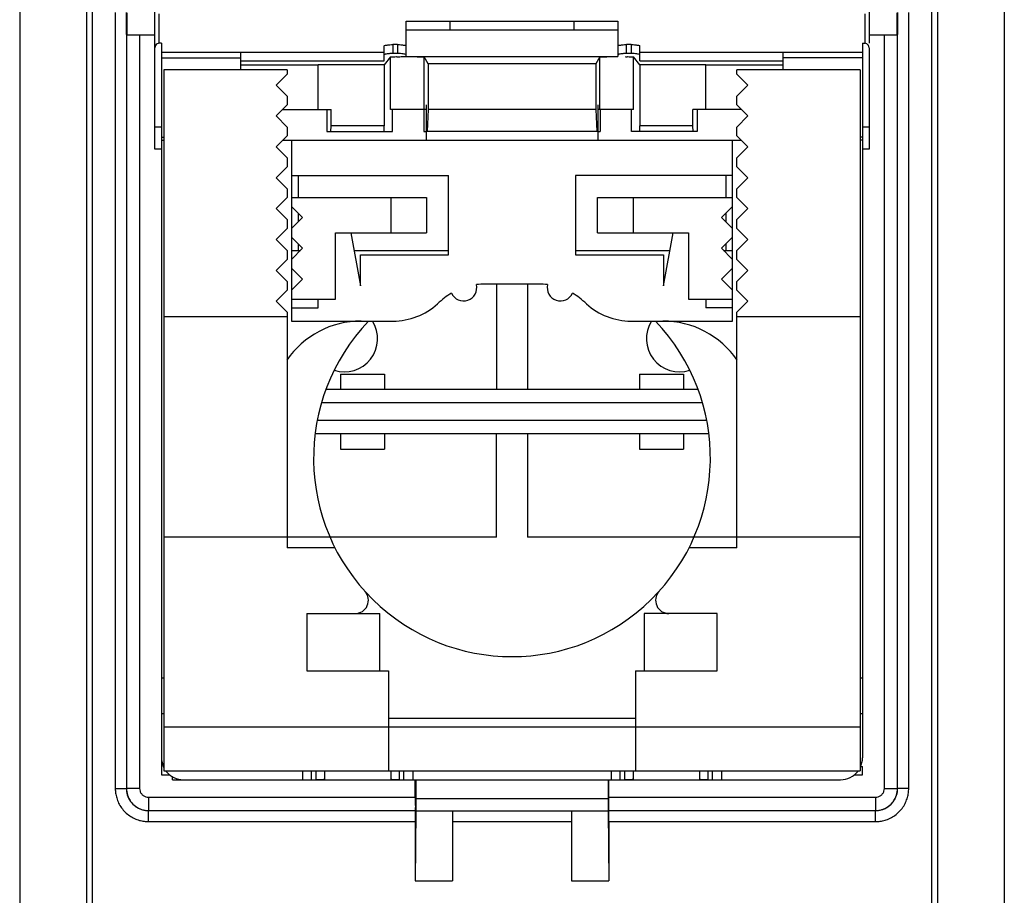
# Model space of a CAD drawing. Units: millimetres. Extents: x -11.3 to 11, y -24 to 25.
# Drawn here: x -11.3 to 11, y -11.5 to 8.4 of the extents above; entities that cross this region are included whole.
import ezdxf

# ---------------------------------------------------------------- set-up
doc = ezdxf.new("R2010")
doc.units = ezdxf.units.MM
doc.header["$LTSCALE"] = 36.425481
doc.layers.get('0').update_dxf_attribs({"linetype": 'CONTINUOUS'})

msp = doc.modelspace()

# ---------------------------------------------------------------- linework, layer by layer
at = {"color": 7, "linetype": 'CONTINUOUS'}
for p, q in [((-11.31, 21.477), (-11.31, -20.568)), ((11.024, 21.477), (11.024, -20.568)), ((-9.793, 20.653), (-9.793, -19.745)), ((9.507, 20.653), (9.507, -19.745)), ((-9.655, -15.746), (-9.655, 9.835)), ((9.369, 9.835), (9.369, -15.746)), ((-8.243, 5.454), (-8.243, 9.454)), ((7.957, 9.454), (7.957, 7.852)), ((-8.891, 8.552), (-8.891, 8.05)), ((-8.882, 8.543), (-8.882, 8.043)), ((8.596, 8.043), (8.596, 8.543)), ((8.605, 8.05), (8.605, 8.552)), ((-2.543, 7.556), (-2.543, 8.354)), ((-2.543, 8.354), (2.257, 8.354)), ((2.257, 8.354), (2.257, 7.556)), ((-8.889, 8.05), (-8.889, -9.041)), ((-8.882, 8.043), (-8.243, 8.043)), ((-2.543, 8.154), (2.257, 8.154)), ((7.957, 8.043), (8.596, 8.043)), ((8.603, -9.041), (8.603, 8.05)), ((-8.093, 7.852), (-8.143, 7.852)), ((-8.093, 7.852), (-8.093, -8.346)), ((-2.743, 7.822), (-2.843, 7.822)), ((2.557, 7.822), (2.457, 7.822)), ((7.807, 7.852), (7.807, -8.346)), ((7.807, 7.852), (7.857, 7.852)), ((-8.093, 7.654), (-3.043, 7.654)), ((-6.293, 7.254), (-6.293, 7.654)), ((-3.043, 7.454), (-3.043, 7.791)), ((-2.743, 7.619), (-2.843, 7.619)), ((2.557, 7.619), (2.457, 7.619)), ((2.757, 7.454), (2.757, 7.791)), ((2.757, 7.654), (7.807, 7.654)), ((6.007, 7.254), (6.007, 7.654)), ((7.957, 7.751), (7.957, 5.454)), ((-6.293, 7.454), (-3.043, 7.454)), ((-2.9, 7.542), (-3.043, 7.367)), ((-2.543, 7.556), (2.257, 7.556)), ((-2.043, 7.387), (-2.138, 7.542)), ((-2.043, 7.387), (-2.043, 6.354)), ((1.757, 7.387), (-2.043, 7.387)), ((1.852, 7.542), (1.757, 7.387)), ((1.757, 7.387), (1.757, 6.354)), ((2.757, 7.367), (2.614, 7.542)), ((2.757, 7.454), (6.007, 7.454)), ((-8.043, 7.254), (-8.043, -8.646)), ((-5.243, 7.254), (-8.043, 7.254)), ((-4.543, 7.354), (-6.293, 7.354)), ((-5.243, 7.154), (-5.493, 6.904)), ((-5.243, 7.254), (-5.243, 7.154)), ((-4.543, 6.354), (-4.543, 7.367)), ((-3.043, 7.367), (-4.543, 7.367)), ((-3.043, 7.367), (-3.043, 5.979)), ((2.757, 7.367), (2.757, 5.979)), ((4.257, 7.367), (2.757, 7.367)), ((4.257, 6.354), (4.257, 7.367)), ((6.007, 7.354), (4.257, 7.354)), ((4.957, 7.154), (4.957, 7.254)), ((7.757, 7.254), (4.957, 7.254)), ((5.207, 6.904), (4.957, 7.154)), ((7.757, 7.254), (7.757, -8.646)), ((-5.493, 6.904), (-5.243, 6.654)), ((4.957, 6.654), (5.207, 6.904)), ((-5.243, 6.654), (-5.243, 6.454)), ((4.957, 6.454), (4.957, 6.654)), ((-5.243, 6.454), (-5.493, 6.204)), ((-5.343, 6.354), (-4.248, 6.354)), ((-4.341, 6.354), (-4.341, 5.854)), ((-4.248, 5.979), (-4.248, 6.354)), ((-2.093, 6.354), (-2.9, 6.354)), ((-2.854, 5.854), (-2.854, 6.354)), ((-2.143, 6.354), (-2.143, 5.854)), ((-2.093, 6.454), (-2.093, 5.654)), ((-2.047, 6.354), (-2.07, 5.854)), ((1.757, 6.354), (-2.043, 6.354)), ((1.761, 6.354), (1.784, 5.854)), ((1.807, 6.454), (1.807, 5.654)), ((2.614, 6.354), (1.807, 6.354)), ((1.857, 6.354), (1.857, 5.854)), ((2.568, 5.854), (2.568, 6.354)), ((3.962, 5.979), (3.962, 6.354)), ((5.057, 6.354), (3.962, 6.354)), ((4.055, 6.354), (4.055, 5.854)), ((5.207, 6.204), (4.957, 6.454)), ((-5.493, 6.204), (-5.243, 5.954)), ((4.957, 5.954), (5.207, 6.204)), ((-5.243, 5.954), (-5.243, 5.754)), ((-4.341, 5.854), (-2.854, 5.854)), ((-4.25, 5.854), (-4.248, 5.979)), ((-3.043, 5.979), (-4.248, 5.979)), ((-3.039, 5.854), (-3.043, 5.979)), ((-2.143, 5.854), (-2.093, 5.854)), ((1.797, 5.854), (-2.07, 5.854)), ((1.807, 5.854), (1.857, 5.854)), ((4.055, 5.854), (2.568, 5.854)), ((2.753, 5.854), (2.757, 5.979)), ((3.962, 5.979), (2.757, 5.979)), ((3.964, 5.854), (3.962, 5.979)), ((4.957, 5.754), (4.957, 5.954)), ((-8.093, 5.723), (-8.043, 5.723)), ((-8.093, 5.654), (-8.043, 5.654)), ((-5.243, 5.754), (-5.493, 5.504)), ((-5.343, 5.654), (5.057, 5.654)), ((-5.143, 5.654), (-5.143, 1.554)), ((4.857, 1.554), (4.857, 5.654)), ((5.207, 5.504), (4.957, 5.754)), ((7.807, 5.723), (7.757, 5.723)), ((7.807, 5.654), (7.757, 5.654)), ((-8.093, 5.454), (-8.243, 5.454)), ((-5.493, 5.504), (-5.243, 5.254)), ((4.957, 5.254), (5.207, 5.504)), ((7.957, 5.454), (7.807, 5.454)), ((-5.243, 5.254), (-5.243, 5.054)), ((4.957, 5.054), (4.957, 5.254)), ((-5.243, 5.054), (-5.493, 4.804)), ((5.207, 4.804), (4.957, 5.054)), ((-5.493, 4.804), (-5.243, 4.554)), ((-5.143, 4.854), (-1.583, 4.854)), ((-4.993, 4.854), (-4.993, 4.354)), ((-1.583, 3.054), (-1.583, 4.854)), ((1.297, 4.854), (1.297, 3.054)), ((4.857, 4.854), (1.297, 4.854)), ((4.707, 4.854), (4.707, 4.354)), ((4.957, 4.554), (5.207, 4.804)), ((-5.243, 4.554), (-5.243, 4.354)), ((4.957, 4.354), (4.957, 4.554)), ((-5.243, 4.354), (-5.493, 4.104)), ((-5.143, 4.354), (-2.083, 4.354)), ((-2.893, 4.354), (-2.893, 3.554)), ((-2.083, 4.354), (-2.083, 3.554)), ((1.797, 3.554), (1.797, 4.354)), ((1.797, 4.354), (4.857, 4.354)), ((2.607, 4.354), (2.607, 3.554)), ((5.207, 4.104), (4.957, 4.354)), ((-5.493, 4.104), (-5.243, 3.854)), ((-4.893, 3.904), (-5.143, 4.154)), ((4.857, 4.154), (4.607, 3.904)), ((4.957, 3.854), (5.207, 4.104)), ((-5.243, 3.854), (-5.243, 3.654)), ((-5.143, 3.654), (-4.893, 3.904)), ((-4.993, 4.004), (-4.993, 3.804)), ((4.607, 3.904), (4.857, 3.654)), ((4.707, 4.004), (4.707, 3.804)), ((4.957, 3.654), (4.957, 3.854)), ((-5.243, 3.654), (-5.493, 3.404)), ((5.207, 3.404), (4.957, 3.654)), ((-5.493, 3.404), (-5.243, 3.154)), ((-4.893, 3.204), (-5.143, 3.454)), ((-4.143, 2.054), (-4.143, 3.554)), ((-4.143, 3.554), (-2.083, 3.554)), ((-3.795, 3.554), (-3.583, 2.354)), ((1.797, 3.554), (3.857, 3.554)), ((3.297, 2.354), (3.509, 3.554)), ((3.857, 3.554), (3.857, 2.054)), ((4.857, 3.454), (4.607, 3.204)), ((4.957, 3.154), (5.207, 3.404)), ((-5.243, 3.154), (-5.243, 2.954)), ((-5.143, 2.954), (-4.893, 3.204)), ((-5.143, 3.154), (-4.943, 3.154)), ((-4.993, 3.304), (-4.993, 3.154)), ((-3.724, 3.154), (-1.583, 3.154)), ((1.297, 3.154), (3.438, 3.154)), ((4.607, 3.204), (4.857, 2.954)), ((4.657, 3.154), (4.857, 3.154)), ((4.707, 3.304), (4.707, 3.154)), ((4.957, 2.954), (4.957, 3.154)), ((-5.243, 2.954), (-5.493, 2.704)), ((-3.583, 2.354), (-3.583, 3.054)), ((-3.583, 3.054), (-1.583, 3.054)), ((1.297, 3.054), (3.297, 3.054)), ((3.297, 3.054), (3.297, 2.354)), ((5.207, 2.704), (4.957, 2.954)), ((-5.493, 2.704), (-5.243, 2.454)), ((-4.893, 2.504), (-5.143, 2.754)), ((4.857, 2.754), (4.607, 2.504)), ((4.957, 2.454), (5.207, 2.704)), ((-5.143, 2.254), (-4.893, 2.504)), ((4.607, 2.504), (4.857, 2.254)), ((-5.243, 2.254), (-5.493, 2.004)), ((-5.243, 2.454), (-5.243, 2.254)), ((0.469, 2.393), (-0.754, 2.393)), ((-0.493, 2.393), (-0.493, 0.004)), ((0.207, 2.393), (0.207, 0.004)), ((4.957, 2.254), (4.957, 2.454)), ((5.207, 2.004), (4.957, 2.254)), ((-5.143, 2.054), (-4.143, 2.054)), ((-4.543, 1.854), (-4.543, 2.054)), ((3.857, 2.054), (4.857, 2.054)), ((4.257, 2.054), (4.257, 1.854)), ((-5.493, 2.004), (-5.243, 1.754)), ((-5.143, 1.854), (-4.543, 1.854)), ((4.857, 1.854), (4.257, 1.854)), ((4.957, 1.754), (5.207, 2.004)), ((-5.243, 1.654), (-8.043, 1.654)), ((-5.243, 1.754), (-5.243, -3.587)), ((4.957, -3.587), (4.957, 1.754)), ((7.757, 1.654), (4.957, 1.654)), ((-5.143, 1.554), (-2.842, 1.554)), ((2.556, 1.554), (4.857, 1.554)), ((-4.033, 0.354), (-4.033, 0.004)), ((-4.033, 0.354), (-3.033, 0.354)), ((-3.033, 0.354), (-3.033, 0.004)), ((2.747, 0.354), (3.747, 0.354)), ((2.747, 0.354), (2.747, 0.004)), ((3.747, 0.354), (3.747, 0.004)), ((4.075, 0.004), (-4.361, 0.004)), ((-4.603, -0.996), (4.317, -0.996)), ((-4.033, -0.996), (-4.033, -1.346)), ((-3.033, -0.996), (-3.033, -1.346)), ((-0.493, -3.346), (-0.493, -0.996)), ((0.207, -0.996), (0.207, -3.346)), ((2.747, -0.996), (2.747, -1.346)), ((3.747, -0.996), (3.747, -1.346)), ((-4.033, -1.346), (-3.033, -1.346)), ((2.747, -1.346), (3.747, -1.346)), ((-0.493, -3.346), (-8.043, -3.346)), ((7.757, -3.346), (0.207, -3.346)), ((-4.793, -5.076), (-4.793, -6.376)), ((-4.793, -5.076), (-3.143, -5.076)), ((-3.143, -6.376), (-3.143, -5.076)), ((4.507, -5.076), (2.857, -5.076)), ((2.857, -5.076), (2.857, -6.376)), ((4.507, -6.376), (4.507, -5.076)), ((-4.793, -6.376), (-2.943, -6.376)), ((-2.943, -6.376), (-2.943, -8.646)), ((2.657, -6.376), (4.507, -6.376)), ((2.657, -6.376), (2.657, -8.646)), ((-8.093, -6.537), (-8.043, -6.537)), ((7.757, -6.537), (7.807, -6.537)), ((-8.093, -7.346), (-8.043, -7.346)), ((7.757, -7.346), (7.807, -7.346)), ((-2.943, -7.446), (2.657, -7.446)), ((-8.043, -7.646), (7.757, -7.646)), ((-8.086, -8.739), (-8.086, -8.413)), ((-8.043, -8.646), (7.757, -8.646)), ((-4.893, -8.646), (-4.893, -8.846)), ((-4.393, -8.646), (-4.393, -8.83)), ((-2.893, -8.646), (-2.893, -8.83)), ((-2.393, -8.646), (-2.393, -8.846)), ((2.107, -8.646), (2.107, -8.846)), ((2.607, -8.646), (2.607, -8.83)), ((4.107, -8.646), (4.107, -8.83)), ((4.607, -8.646), (4.607, -8.846)), ((7.765, -8.546), (7.807, -8.546)), ((7.8, -8.546), (7.8, -8.739)), ((-7.899, -8.739), (-8.086, -8.739)), ((-7.843, -8.846), (-7.843, -8.779)), ((-7.843, -8.846), (7.307, -8.846)), ((-2.336, -9.241), (-2.336, -8.846)), ((-2.326, -8.846), (-2.326, -9.546)), ((2.04, -8.846), (2.04, -9.546)), ((2.05, -9.241), (2.05, -8.846)), ((7.8, -8.739), (7.613, -8.739)), ((-8.389, -9.541), (-2.339, -9.541)), ((-2.326, -9.546), (-2.343, -11.14)), ((-2.329, -9.531), (-2.339, -9.541)), ((-2.326, -9.546), (2.04, -9.546)), ((-1.493, -9.546), (-1.493, -11.14)), ((1.207, -9.546), (1.207, -11.14)), ((2.04, -9.546), (2.057, -11.14)), ((2.053, -9.541), (8.103, -9.541)), ((-2.343, -9.794), (-2.343, -11.14)), ((2.057, -9.794), (2.057, -11.14)), ((-2.343, -11.14), (-1.493, -11.14)), ((1.207, -11.14), (2.057, -11.14))]:
    msp.add_line(p, q, dxfattribs=at)
at = {"color": 9, "linetype": 'CONTINUOUS'}
for p, q in [((-9.141, 8.552), (-9.141, -9.044)), ((-8.143, 7.852), (-8.143, 8.521)), ((7.857, 8.521), (7.857, 7.852)), ((8.855, -9.044), (8.855, 8.552)), ((-1.543, 8.154), (-1.543, 8.354)), ((1.257, 8.354), (1.257, 8.154)), ((-8.589, 8.047), (-8.589, -9.041)), ((8.303, -9.041), (8.303, 8.047)), ((-2.843, 7.822), (-2.843, 7.619)), ((-2.743, 7.822), (-2.743, 7.619)), ((2.457, 7.619), (2.457, 7.822)), ((2.557, 7.822), (2.557, 7.619)), ((-8.093, 7.523), (-6.293, 7.523)), ((-2.9, 6.354), (-2.9, 7.542)), ((-2.138, 6.354), (-2.138, 7.542)), ((1.852, 6.354), (1.852, 7.542)), ((2.614, 6.354), (2.614, 7.542)), ((7.807, 7.523), (6.007, 7.523)), ((-8.093, 5.954), (-8.243, 5.954)), ((7.957, 5.954), (7.807, 5.954)), ((4.178, -0.296), (-4.464, -0.296)), ((-4.561, -0.696), (4.275, -0.696)), ((-4.157, -3.587), (-5.243, -3.587)), ((4.957, -3.587), (3.871, -3.587)), ((-4.693, -8.846), (-4.693, -8.646)), ((-4.593, -8.646), (-4.593, -8.846)), ((-2.693, -8.846), (-2.693, -8.646)), ((-2.593, -8.846), (-2.593, -8.646)), ((2.307, -8.846), (2.307, -8.646)), ((2.407, -8.646), (2.407, -8.846)), ((4.307, -8.846), (4.307, -8.646)), ((4.407, -8.846), (4.407, -8.646)), ((-9.141, -9.044), (-8.891, -9.044)), ((-8.589, -9.041), (-8.889, -9.041)), ((8.303, -9.041), (8.603, -9.041)), ((8.855, -9.044), (8.605, -9.044)), ((-8.389, -9.241), (-8.389, -9.541)), ((-8.389, -9.241), (-2.336, -9.241)), ((2.04, -9.281), (-2.326, -9.281)), ((2.05, -9.241), (8.103, -9.241)), ((8.103, -9.241), (8.103, -9.541)), ((-8.391, -9.794), (-8.391, -9.544)), ((8.105, -9.794), (8.105, -9.544)), ((-8.391, -9.794), (-2.343, -9.794)), ((-1.493, -9.794), (1.207, -9.794)), ((2.057, -9.794), (8.105, -9.794))]:
    msp.add_line(p, q, dxfattribs=at)
at = {"color": 7, "linetype": 'CONTINUOUS'}
for centre, radius, start, end in [((-1.243, 2.312), 0.3, 204.7474, 13.2691), ((-0.754, 0.893), 1.5, 90, 97.5299), ((0.469, 0.893), 1.5, 82.4701, 90), ((0.957, 2.312), 0.3, 166.7309, 335.2526), ((-0.143, 0.102), 2.5, 127.694, 132.4352), ((-0.754, 0.893), 1.5, 120.4866, 127.694), ((0.469, 0.893), 1.5, 52.306, 59.5134), ((-0.143, 0.102), 2.5, 47.5648, 52.306), ((-2.842, 3.054), 1.5, 270, 312.4352), ((2.556, 3.054), 1.5, 227.5648, 270), ((-3.566, -0.496), 2.05, 90, 145.3192), ((-0.143, -1.553), 4.5, 136.3309, 43.6691), ((-3.943, 1.154), 0.75, 252.0003, 32.2484), ((3.657, 1.154), 0.75, 147.7516, 287.9997), ((3.28, -0.496), 2.05, 34.6808, 90), ((-3.7, -4.776), 0.3, 270, 42.1762), ((3.414, -4.776), 0.3, 137.8238, 270), ((-7.593, -8.346), 0.5, 180, 205.3883), ((7.307, -8.346), 0.5, 334.6117, 360), ((-7.593, -8.346), 0.5, 216.9836, 270), ((7.307, -8.346), 0.5, 270, 323.0164)]:
    msp.add_arc(centre, radius, start, end, dxfattribs=at)
for points, knots in [([(-8.143, 7.852), (-8.16, 7.852), (-8.195, 7.842), (-8.234, 7.804), (-8.243, 7.768), (-8.243, 7.751)], [0, 0, 0, 0, 0.330118, 0.663444, 1, 1, 1, 1]), ([(-3.043, 7.791), (-3.043, 7.801), (-2.994, 7.81), (-2.948, 7.818), (-2.901, 7.821), (-2.879, 7.821)], [0, 0, 0, 0, 0.183341, 0.621485, 1, 1, 1, 1]), ([(-2.743, 7.822), (-2.71, 7.822), (-2.648, 7.82), (-2.592, 7.81), (-2.543, 7.801), (-2.543, 7.791)], [0, 0, 0, 0, 0.48625, 0.848434, 1, 1, 1, 1]), ([(2.257, 7.791), (2.257, 7.801), (2.306, 7.81), (2.362, 7.82), (2.424, 7.822), (2.457, 7.822)], [0, 0, 0, 0, 0.151566, 0.51375, 1, 1, 1, 1]), ([(2.557, 7.822), (2.59, 7.822), (2.652, 7.82), (2.708, 7.81), (2.757, 7.801), (2.757, 7.791)], [0, 0, 0, 0, 0.48625, 0.848434, 1, 1, 1, 1]), ([(7.934, 7.816), (7.926, 7.825), (7.904, 7.844), (7.874, 7.852), (7.857, 7.852)], [0, 0, 0, 0, 0.403263, 1, 1, 1, 1]), ([(-2.912, 7.617), (-2.923, 7.617), (-2.957, 7.614), (-2.992, 7.608), (-3.036, 7.601), (-3.04, 7.595)], [0, 0, 0, 0, 0.244123, 0.821636, 1, 1, 1, 1]), ([(-2.543, 7.589), (-2.543, 7.599), (-2.592, 7.608), (-2.638, 7.616), (-2.685, 7.618), (-2.707, 7.619)], [0, 0, 0, 0, 0.183348, 0.621479, 1, 1, 1, 1]), ([(2.388, 7.617), (2.377, 7.617), (2.343, 7.614), (2.308, 7.608), (2.264, 7.601), (2.26, 7.595)], [0, 0, 0, 0, 0.244129, 0.821631, 1, 1, 1, 1]), ([(2.757, 7.589), (2.757, 7.599), (2.708, 7.608), (2.662, 7.616), (2.615, 7.618), (2.593, 7.619)], [0, 0, 0, 0, 0.183348, 0.621479, 1, 1, 1, 1]), ([(7.957, 7.751), (7.957, 7.768), (7.951, 7.792), (7.937, 7.811), (7.934, 7.816)], [0, 0, 0, 0, 0.753269, 1, 1, 1, 1]), ([(-2.9, 7.542), (-2.895, 7.547), (-2.865, 7.541), (-2.825, 7.548), (-2.789, 7.549), (-2.771, 7.549)], [0, 0, 0, 0, 0.158407, 0.58311, 1, 1, 1, 1]), ([(-2.771, 7.549), (-2.761, 7.549), (-2.714, 7.548), (-2.631, 7.55), (-2.518, 7.55), (-2.44, 7.55), (-2.401, 7.55)], [0, 0, 0, 0, 0.082133, 0.368115, 0.684169, 1, 1, 1, 1]), ([(-2.296, 7.548), (-2.268, 7.549), (-2.22, 7.55), (-2.173, 7.54), (-2.141, 7.547), (-2.138, 7.542)], [0, 0, 0, 0, 0.529637, 0.87381, 1, 1, 1, 1]), ([(1.852, 7.542), (1.856, 7.547), (1.887, 7.54), (1.934, 7.55), (1.982, 7.549), (2.01, 7.548)], [0, 0, 0, 0, 0.12619, 0.470363, 1, 1, 1, 1]), ([(2.421, 7.549), (2.432, 7.548), (2.453, 7.548), (2.475, 7.549), (2.485, 7.549)], [0, 0, 0, 0, 0.521062, 1, 1, 1, 1]), ([(2.485, 7.549), (2.503, 7.549), (2.54, 7.548), (2.579, 7.541), (2.609, 7.547), (2.614, 7.542)], [0, 0, 0, 0, 0.416891, 0.841593, 1, 1, 1, 1]), ([(-4.393, -8.83), (-4.393, -8.84), (-4.443, -8.844), (-4.497, -8.846), (-4.56, -8.846), (-4.593, -8.846)], [0, 0, 0, 0, 0.144269, 0.507334, 1, 1, 1, 1]), ([(-2.846, -8.843), (-2.852, -8.843), (-2.87, -8.842), (-2.893, -8.84), (-2.893, -8.83)], [0, 0, 0, 0, 0.368365, 1, 1, 1, 1]), ([(-2.761, -8.846), (-2.772, -8.846), (-2.801, -8.845), (-2.826, -8.844), (-2.846, -8.843)], [0, 0, 0, 0, 0.367284, 1, 1, 1, 1]), ([(2.607, -8.83), (2.607, -8.84), (2.557, -8.844), (2.503, -8.846), (2.44, -8.846), (2.407, -8.846)], [0, 0, 0, 0, 0.144269, 0.507334, 1, 1, 1, 1]), ([(4.154, -8.843), (4.148, -8.843), (4.13, -8.842), (4.107, -8.84), (4.107, -8.83)], [0, 0, 0, 0, 0.368365, 1, 1, 1, 1]), ([(4.239, -8.846), (4.228, -8.846), (4.199, -8.845), (4.174, -8.844), (4.154, -8.843)], [0, 0, 0, 0, 0.367284, 1, 1, 1, 1]), ([(-2.336, -9.241), (-2.336, -9.272), (-2.336, -9.331), (-2.337, -9.411), (-2.334, -9.476), (-2.342, -9.515), (-2.335, -9.538), (-2.339, -9.541)], [0, 0, 0, 0, 0.307474, 0.584982, 0.805483, 0.948853, 1, 1, 1, 1]), ([(-2.329, -9.531), (-2.325, -9.528), (-2.331, -9.509), (-2.325, -9.477), (-2.328, -9.423), (-2.326, -9.356), (-2.326, -9.307), (-2.326, -9.281)], [0, 0, 0, 0, 0.051325, 0.194146, 0.414417, 0.691974, 1, 1, 1, 1]), ([(2.04, -9.281), (2.04, -9.307), (2.04, -9.356), (2.042, -9.423), (2.039, -9.477), (2.045, -9.509), (2.04, -9.528), (2.043, -9.531)], [0, 0, 0, 0, 0.308026, 0.585583, 0.805854, 0.948675, 1, 1, 1, 1]), ([(2.053, -9.541), (2.049, -9.538), (2.056, -9.515), (2.049, -9.476), (2.051, -9.411), (2.05, -9.331), (2.05, -9.272), (2.05, -9.241)], [0, 0, 0, 0, 0.051147, 0.194517, 0.415018, 0.692526, 1, 1, 1, 1]), ([(-2.341, -9.544), (-2.344, -9.547), (-2.338, -9.566), (-2.344, -9.598), (-2.342, -9.652), (-2.343, -9.719), (-2.343, -9.768), (-2.343, -9.794)], [0, 0, 0, 0, 0.051384, 0.194601, 0.415039, 0.692153, 1, 1, 1, 1]), ([(2.057, -9.794), (2.057, -9.768), (2.057, -9.719), (2.056, -9.652), (2.058, -9.598), (2.052, -9.566), (2.058, -9.547), (2.055, -9.544)], [0, 0, 0, 0, 0.307847, 0.584961, 0.805399, 0.948616, 1, 1, 1, 1])]:
    msp.add_open_spline(points, degree=3, knots=knots, dxfattribs=at)
for points in [[(-2.879, 7.821), (-2.867, 7.821), (-2.855, 7.822), (-2.843, 7.822)], [(-2.843, 7.619), (-2.866, 7.619), (-2.89, 7.619), (-2.912, 7.617)], [(-2.707, 7.619), (-2.719, 7.619), (-2.731, 7.619), (-2.743, 7.619)], [(2.457, 7.619), (2.434, 7.619), (2.41, 7.619), (2.388, 7.617)], [(2.593, 7.619), (2.581, 7.619), (2.569, 7.619), (2.557, 7.619)], [(-2.693, -8.846), (-2.715, -8.846), (-2.739, -8.846), (-2.761, -8.846)], [(4.307, -8.846), (4.285, -8.846), (4.261, -8.846), (4.239, -8.846)]]:
    msp.add_open_spline(points, degree=3, dxfattribs=at)
at = {"color": 9, "linetype": 'CONTINUOUS'}
for points, knots in [([(-9.141, -9.044), (-9.141, -9.078), (-9.136, -9.15), (-9.112, -9.261), (-9.068, -9.375), (-9.002, -9.484), (-8.918, -9.583), (-8.818, -9.665), (-8.708, -9.727), (-8.598, -9.767), (-8.492, -9.789), (-8.423, -9.794), (-8.391, -9.794)], [0, 0, 0, 0, 0.087222, 0.184121, 0.288203, 0.396829, 0.507465, 0.617743, 0.725085, 0.825995, 0.916785, 1, 1, 1, 1]), ([(-8.891, -9.044), (-8.891, -9.066), (-8.887, -9.115), (-8.871, -9.189), (-8.842, -9.264), (-8.798, -9.337), (-8.742, -9.403), (-8.675, -9.458), (-8.602, -9.499), (-8.529, -9.526), (-8.458, -9.541), (-8.413, -9.544), (-8.391, -9.544)], [0, 0, 0, 0, 0.087229, 0.184139, 0.288235, 0.396872, 0.507514, 0.617792, 0.725129, 0.826022, 0.916796, 1, 1, 1, 1]), ([(-8.889, -9.041), (-8.889, -9.093), (-8.872, -9.199), (-8.8, -9.34), (-8.687, -9.453), (-8.546, -9.525), (-8.441, -9.541), (-8.389, -9.541)], [0, 0, 0, 0, 0.200121, 0.400217, 0.60035, 0.799998, 1, 1, 1, 1]), ([(-8.589, -9.041), (-8.589, -9.062), (-8.582, -9.104), (-8.553, -9.161), (-8.508, -9.206), (-8.451, -9.235), (-8.409, -9.241), (-8.389, -9.241)], [0, 0, 0, 0, 0.200012, 0.400497, 0.60099, 0.801001, 1, 1, 1, 1]), ([(8.103, -9.541), (8.155, -9.541), (8.26, -9.525), (8.402, -9.452), (8.514, -9.34), (8.586, -9.198), (8.603, -9.093), (8.603, -9.041)], [0, 0, 0, 0, 0.200121, 0.400217, 0.60035, 0.799998, 1, 1, 1, 1]), ([(8.103, -9.241), (8.124, -9.241), (8.166, -9.235), (8.222, -9.206), (8.267, -9.161), (8.296, -9.104), (8.303, -9.062), (8.303, -9.041)], [0, 0, 0, 0, 0.200012, 0.400497, 0.60099, 0.801001, 1, 1, 1, 1]), ([(8.105, -9.544), (8.128, -9.544), (8.176, -9.54), (8.25, -9.524), (8.326, -9.495), (8.399, -9.451), (8.464, -9.395), (8.519, -9.328), (8.56, -9.255), (8.587, -9.182), (8.602, -9.111), (8.605, -9.065), (8.605, -9.044)], [0, 0, 0, 0, 0.087229, 0.184139, 0.288235, 0.396872, 0.507514, 0.617792, 0.725129, 0.826022, 0.916796, 1, 1, 1, 1]), ([(8.105, -9.794), (8.139, -9.794), (8.211, -9.789), (8.322, -9.765), (8.436, -9.72), (8.546, -9.655), (8.644, -9.57), (8.726, -9.47), (8.788, -9.361), (8.829, -9.251), (8.85, -9.145), (8.855, -9.076), (8.855, -9.044)], [0, 0, 0, 0, 0.087222, 0.184121, 0.288203, 0.396829, 0.507465, 0.617743, 0.725085, 0.825995, 0.916785, 1, 1, 1, 1])]:
    msp.add_open_spline(points, degree=3, knots=knots, dxfattribs=at)

doc.saveas('drawing.dxf')
